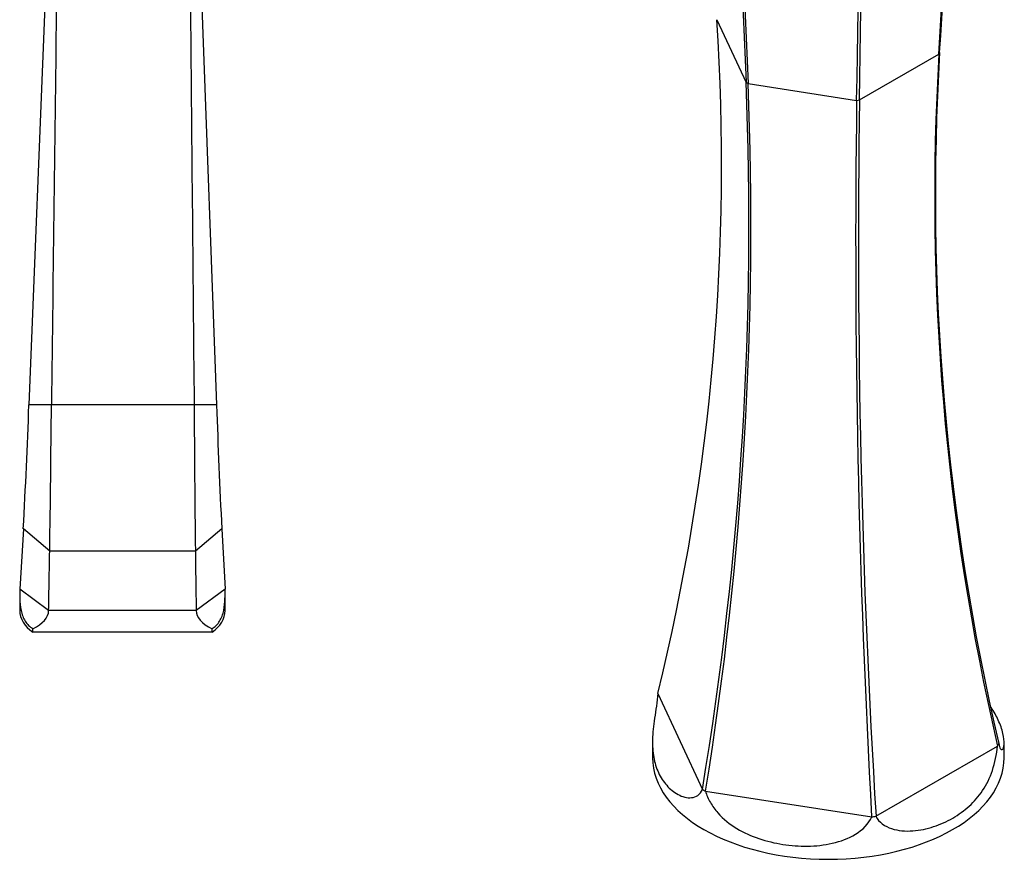
# Model space of a CAD drawing. Units: inches. Extents: x -326 to -4, y -19 to 605.
# Drawn here: x -315 to -161, y -19 to 112 of the extents above; entities that cross this region are included whole.
import ezdxf

# ---------------------------------------------------------------- set-up
doc = ezdxf.new("R2010")
doc.units = ezdxf.units.IN
doc.layers.add('146020', color=7, linetype='Continuous')
doc.layers.add('146032', color=7, linetype='Continuous')

msp = doc.modelspace()

# ---------------------------------------------------------------- linework, layer by layer
at = {"layer": '146020', "color": 7, "linetype": 'Continuous', "ltscale": 25.4}
for p, q in [((-308.06, 178.11), (-313.12, 52.02)), ((-288.54, 178.11), (-283.88, 52.02)), ((-309.61, 52.02), (-313.12, 52.02)), ((-287.38, 52.02), (-309.61, 52.02)), ((-283.88, 52.02), (-287.38, 52.02)), ((-313.99, 32.7), (-314.55, 23.33)), ((-309.88, 29.26), (-313.99, 32.7)), ((-283.07, 32.7), (-287.18, 29.26)), ((-283.07, 32.7), (-282.55, 23.33)), ((-287.18, 29.26), (-309.88, 29.26)), ((-310.05, 19.99), (-314.55, 23.33)), ((-314.55, 23.33), (-314.55, 19.98)), ((-282.55, 23.33), (-287.05, 19.99)), ((-282.55, 19.98), (-282.55, 23.33)), ((-287.05, 19.99), (-310.05, 19.99)), ((-312.52, 16.64), (-312.52, 17.16)), ((-284.58, 16.64), (-284.58, 17.15)), ((-312.52, 16.64), (-284.58, 16.64))]:
    msp.add_line(p, q, dxfattribs=at)
for centre, radius, start, end in [((-1435.12, 93.05), 1122.75, 356.91876, 357.9058), ((-5170.31, 98.01), 4860.92, 359.18954, 359.45785), ((6193.07, 98.01), 6480.62, 180.406614, 180.607864), ((931.19, 93.03), 1215.76, 181.93321, 182.8446), ((-4877.64, 109.7), 4568.47, 358.87474, 358.99104), ((5802.22, 109.69), 6089.94, 180.756754, 180.843992)]:
    msp.add_arc(centre, radius, start, end, dxfattribs=at)
for centre, major_axis, ratio, start_param, end_param in [((-308.55, 19.98), (6, 0), 0.743145, 3.141593, 3.989655), ((-318.54, 19.99), (8.49, 0), 0.473147, 5.500563, 6.281005), ((-278.57, 19.99), (8.49, 0), 0.473147, 3.141593, 3.924211), ((-288.55, 19.98), (-6, 0), 0.743145, 2.293531, 3.141593)]:
    msp.add_ellipse(centre, major_axis=major_axis, ratio=ratio, start_param=start_param, end_param=end_param, dxfattribs=at)
for points, knots in [([(-308.06, 178.12), (-308.32, 157.14), (-308.57, 136.17), (-308.96, 104.67), (-309.09, 94.14), (-309.35, 73.08), (-309.49, 62.55), (-309.61, 52.02)], [0, 0, 0, 0, 0.499009, 0.499009, 0.749504, 0.749504, 1, 1, 1, 1]), ([(-288.55, 178.12), (-288.36, 157.14), (-288.16, 136.17), (-287.87, 104.67), (-287.77, 94.14), (-287.58, 73.08), (-287.47, 62.55), (-287.38, 52.02)], [0, 0, 0, 0, 0.499009, 0.499009, 0.749504, 0.749504, 1, 1, 1, 1]), ([(-314.55, 23.33), (-314.55, 22.91), (-314.56, 22.39), (-314.52, 21.25), (-314.48, 20.62), (-314.22, 19.4), (-314.01, 18.82), (-313.39, 17.84), (-312.98, 17.44), (-312.52, 17.16)], [0, 0, 0, 0, 0.25, 0.25, 0.5, 0.5, 0.75, 0.75, 1, 1, 1, 1]), ([(-284.58, 17.15), (-284.12, 17.44), (-283.71, 17.84), (-283.1, 18.81), (-282.89, 19.4), (-282.63, 20.61), (-282.59, 21.24), (-282.55, 22.39), (-282.55, 22.91), (-282.55, 23.33)], [0, 0, 0, 0, 0.25, 0.25, 0.5, 0.5, 0.75, 0.75, 1, 1, 1, 1])]:
    msp.add_open_spline(points, degree=3, knots=knots, dxfattribs=at)
at = {"layer": '146032', "color": 7, "linetype": 'Continuous', "ltscale": 25.4}
for p, q in [((-205.91, 112.06), (-201.38, 102.29)), ((-183.71, 99.56), (-171.33, 106.71)), ((-201.06, 102.11), (-184.15, 99.49)), ((-215.11, 7.06), (-208.18, -7.88)), ((-215.96, -0.56), (-215.96, -2.96)), ((-181.14, -12.07), (-162.19, -1.13)), ((-161.16, -2.96), (-161.16, -0.56)), ((-207.69, -8.17), (-181.8, -12.17))]:
    msp.add_line(p, q, dxfattribs=at)
for centre, radius, start, end in [((2178.63, 214.57), 2382.65, 179.98193, 182.70082), ((2237.33, 214.32), 2440.96, 179.9819, 182.63489), ((-6975.89, 210.88), 6792.66, 359.060385, 0.008897), ((-6367.83, 210.97), 6185.12, 358.967884, 0.009703), ((-1983.16, 220.36), 1815.39, 356.41064, 359.08292), ((-1973.3, 220.69), 1805.67, 356.38881, 359.06508), ((-552.8, 89.57), 347.62, 346.2691, 3.7086), ((206.4, 84.43), 378.39, 176.6254, 193.0689), ((202.68, 84.68), 374.56, 176.5894, 193.1824), ((-177.81, 109.87), 7.21, 334.0001, 336.2077), ((-739.22, 80.2), 538.3, 350.5823, 2.3525), ((-753.88, 80.02), 553.27, 350.8284, 2.2881), ((-192.78, 116.82), 16.88, 239.3741, 240.6259), ((1428.27, 77.47), 1612.57, 179.21737, 183.18655), ((-188.35, 128.13), 28.95, 278.3572, 279.2307), ((1282.69, 77.53), 1466.56, 179.13943, 183.50276)]:
    msp.add_arc(centre, radius, start, end, dxfattribs=at)
for centre, major_axis, start_param, end_param in [((-188.56, 3.16), (27.4, 0), 6.008773, 6.033999), ((-188.56, -2.96), (27.4, 0), 3.141593, 6.283185), ((-188.56, 3.16), (-27.4, 0), 0.772785, 0.798011), ((-188.56, 3.16), (27.4, 0), 4.961576, 4.986801)]:
    msp.add_ellipse(centre, major_axis=major_axis, ratio=0.57735, start_param=start_param, end_param=end_param, dxfattribs=at)
for points, knots in [([(-215.11, 7.06), (-215.17, 6.42), (-215.26, 5.76), (-215.44, 4.45), (-215.54, 3.83), (-215.8, 1.99), (-215.92, 0.91), (-215.98, -1.12), (-215.92, -2.03), (-215.62, -3.74), (-215.37, -4.54), (-214.68, -6.01), (-214.25, -6.68), (-213.23, -7.83), (-212.64, -8.33), (-211.31, -9.04), (-210.58, -9.25), (-209.18, -9.1), (-208.49, -8.73), (-208.18, -7.88)], [0, 0, 0, 0, 0.0625, 0.0625, 0.125, 0.125, 0.25, 0.25, 0.375, 0.375, 0.5, 0.5, 0.625, 0.625, 0.75, 0.75, 0.875, 0.875, 1, 1, 1, 1]), ([(-162.01, -0.74), (-161.95, -1.13), (-161.86, -1.38), (-161.68, -1.68), (-161.58, -1.72), (-161.32, -1.63), (-161.2, -1.29), (-161.14, -0.37), (-161.2, 0.21), (-161.5, 1.48), (-161.75, 2.18), (-162.39, 3.56), (-162.75, 4.21), (-163.17, 4.89)], [0, 0, 0, 0, 0.0625, 0.0625, 0.125, 0.125, 0.25, 0.25, 0.375, 0.375, 0.5, 0.5, 0.6078498, 0.6078498, 0.6078498, 0.6078498]), ([(-181.14, -12.07), (-180.92, -12.55), (-180.57, -12.95), (-179.72, -13.59), (-179.23, -13.83), (-177.66, -14.35), (-176.53, -14.42), (-174.29, -14.27), (-173.2, -14.03), (-171.12, -13.35), (-170.11, -12.9), (-168.25, -11.82), (-167.39, -11.2), (-165.84, -9.79), (-165.14, -8.99), (-163.91, -7.14), (-163.39, -6.1), (-162.6, -3.76), (-162.31, -2.41), (-162.19, -1.13)], [0, 0, 0, 0, 0.0625, 0.0625, 0.125, 0.125, 0.25, 0.25, 0.375, 0.375, 0.5, 0.5, 0.625, 0.625, 0.75, 0.75, 0.875, 0.875, 1, 1, 1, 1]), ([(-207.69, -8.17), (-207.53, -8.77), (-207.27, -9.38), (-206.6, -10.52), (-206.21, -11.05), (-204.9, -12.53), (-203.89, -13.32), (-201.71, -14.64), (-200.56, -15.15), (-198.17, -15.96), (-196.92, -16.26), (-194.37, -16.66), (-193.09, -16.75), (-190.52, -16.71), (-189.22, -16.58), (-186.66, -15.99), (-185.41, -15.54), (-183.22, -14.2), (-182.24, -13.26), (-181.8, -12.17)], [0, 0, 0, 0, 0.0625, 0.0625, 0.125, 0.125, 0.25, 0.25, 0.375, 0.375, 0.5, 0.5, 0.625, 0.625, 0.75, 0.75, 0.875, 0.875, 1, 1, 1, 1])]:
    msp.add_open_spline(points, degree=3, knots=knots, dxfattribs=at)

doc.saveas('drawing.dxf')
